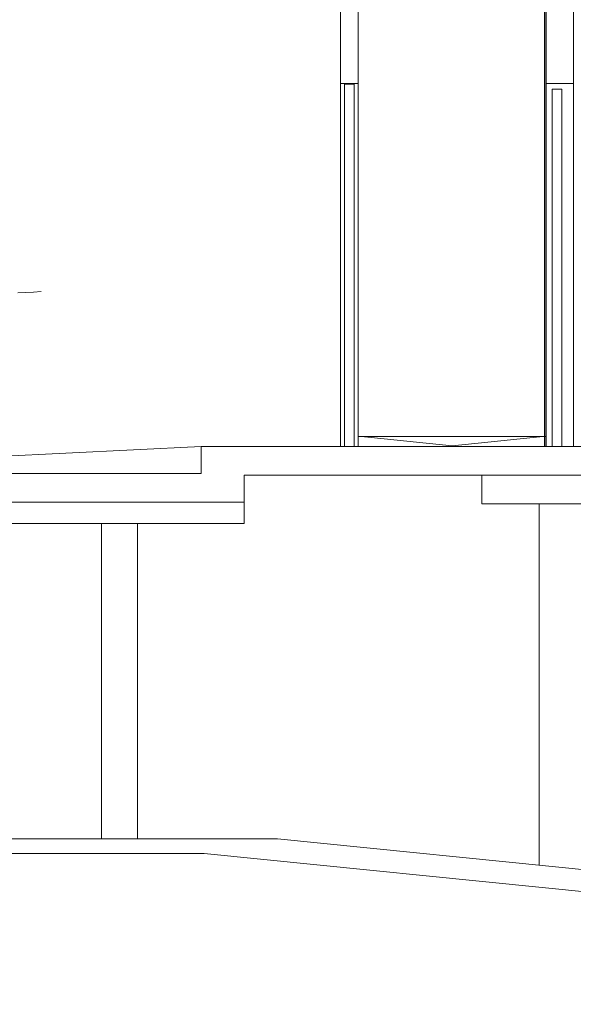
# Model space of a CAD drawing. Units: inches. Extents: x -1427 to 524, y -806 to 1404.
# Drawn here: x -951 to -799, y 475 to 745 of the extents above; entities that cross this region are included whole.
import ezdxf

# ---------------------------------------------------------------- set-up
doc = ezdxf.new("R2010")
doc.units = ezdxf.units.IN
doc.header["$LTSCALE"] = 48
doc.header["$MEASUREMENT"] = 0
doc.layers.add('X - Plan & Section', color=7, linetype='Continuous', lineweight=18)

# ---------------------------------------------------------------- blocks, each defined once
blk = doc.blocks.new('Group-6')
at = {"layer": 'X - Plan & Section', "color": 1, "linetype": 'Continuous', "lineweight": 18, "true_color": 0xff0000, "transparency": 33554687}
for p, q in [((-947.68, 282.44), (-947.68, 30.16)), ((-947.35, 282.48), (-947.35, 30.16))]:
    blk.add_line(p, q, dxfattribs=at)
at = {"layer": 'X - Plan & Section', "transparency": 33554687}
for p, q in [((-1003.69, 177.76), (-1003.69, 30.16)), ((-998.81, 177.76), (-998.81, 30.16)), ((-947.24, 170.32), (-947.24, 30.16)), ((-939.76, 30.16), (-939.76, 170.32)), ((-1003.69, 129.62), (-998.81, 129.62)), ((-1002.6, 30.16), (-1002.6, 129.4)), ((-1002.6, 129.4), (-999.9, 129.4)), ((-999.9, 30.16), (-999.9, 129.4)), ((-947.24, 129.62), (-939.76, 129.62)), ((-945.61, 30.16), (-945.61, 127.99)), ((-945.61, 127.99), (-942.91, 127.99)), ((-942.91, 30.16), (-942.91, 127.99)), ((-1092.3, 72.19), (-1090.08, 72.24)), ((-1090.08, 72.24), (-1087.93, 72.35)), ((-1087.93, 72.35), (-1085.87, 72.54)), ((-998.81, 32.85), (-973.03, 30.16)), ((-947.24, 32.72), (-998.81, 32.72)), ((-973.03, 30.16), (-947.24, 32.85)), ((-1189.9, 22.64), (-1041.95, 30.04)), ((-1041.95, 30.04), (-1041.95, 22.64)), ((-907.76, 30.04), (-1041.95, 30.04)), ((-1041.95, 22.64), (-1189.9, 22.64)), ((-1030.14, 22.17), (-917.6, 22.17)), ((-1030.14, 8.86), (-1030.14, 22.17)), ((-964.84, 22.17), (-964.84, 14.29)), ((-1365.85, 14.76), (-1030.14, 14.76)), ((-964.84, 14.29), (-917.6, 14.29)), ((-949.11, -84.83), (-949.11, 14.29)), ((-1276.63, 8.86), (-1030.14, 8.86)), ((-1069.28, -77.64), (-1069.28, 8.86)), ((-1059.44, -77.64), (-1059.44, 8.86)), ((-1020.99, -77.64), (-1446.66, -77.64)), ((-627.29, -117.01), (-1020.99, -77.64)), ((-1041.13, -81.65), (-1427.4, -81.65)), ((-627.58, -123.01), (-1041.13, -81.65))]:
    blk.add_line(p, q, dxfattribs=at)
blk = doc.blocks.new('Plan-sec-MF')
at = {"layer": 'X - Plan & Section', "color": 7, "transparency": 33554687}
blk.add_blockref('Group-6', (0, 0), dxfattribs=at)

msp = doc.modelspace()

# ---------------------------------------------------------------- block references
at = {"layer": 'X - Plan & Section', "color": 1, "true_color": 0xff0000, "transparency": 33554687}
msp.add_blockref('Plan-sec-MF', (140.95, 597.93), dxfattribs=at)

doc.saveas('drawing.dxf')
